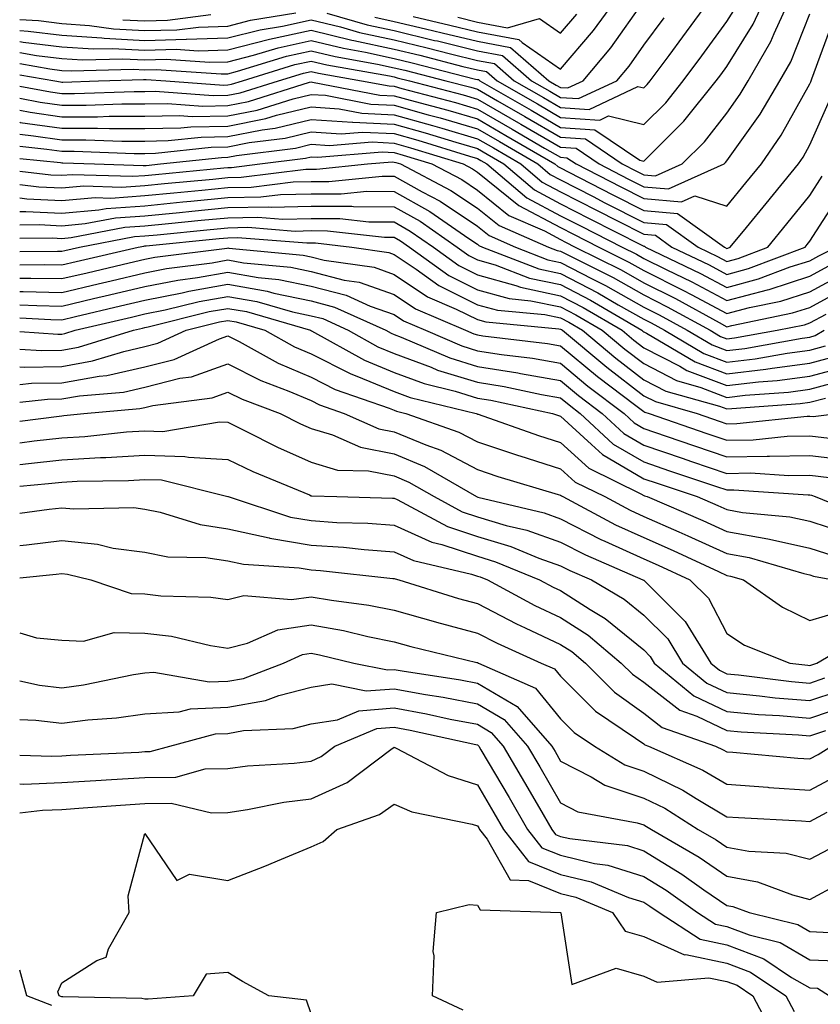
# Model space of a CAD drawing. Units: inches. Extents: x 1018643 to 1021283, y 7229258 to 7231898.
# Drawn here: x 1018643 to 1018739, y 7231141 to 7231259 of the extents above; entities that cross this region are included whole.
import ezdxf

# ---------------------------------------------------------------- set-up
doc = ezdxf.new("R2010")
doc.units = ezdxf.units.IN
doc.header["$MEASUREMENT"] = 0
doc.layers.add('Contour_10187229', color=7, linetype='Continuous', true_color=0xe11790)

msp = doc.modelspace()

# ---------------------------------------------------------------- linework, layer by layer
at = {"layer": 'Contour_10187229'}
for points in [[(1018643, 7231253.98, 3001), (1018646.61, 7231253.36, 3001), (1018648.05, 7231253.17, 3001), (1018649.23, 7231253.1, 3001), (1018656.64, 7231253.33, 3001), (1018658.05, 7231253.25, 3001), (1018659.42, 7231253.29, 3001), (1018667.22, 7231252.75, 3001), (1018668.05, 7231252.77, 3001), (1018669.19, 7231253.06, 3001), (1018675.09, 7231254.88, 3001), (1018678.05, 7231255.53, 3001), (1018680.95, 7231254.82, 3001), (1018686.04, 7231253.93, 3001), (1018688.05, 7231253.49, 3001), (1018689.32, 7231253.19, 3001), (1018694.26, 7231251.92, 3001), (1018697.26, 7231251.13, 3001), (1018698.05, 7231250.89, 3001), (1018700.46, 7231249.51, 3001), (1018703.74, 7231247.61, 3001), (1018708.05, 7231245.12, 3001), (1018711.05, 7231244.92, 3001), (1018715.48, 7231241.92, 3001), (1018717.18, 7231241.05, 3001), (1018718.05, 7231240.6, 3001), (1018719.49, 7231240.48, 3001), (1018722.69, 7231241.92, 3001), (1018725.38, 7231244.59, 3001), (1018728.05, 7231248.02, 3001), (1018729.67, 7231250.3, 3001), (1018730.63, 7231251.92, 3001), (1018733.34, 7231256.63, 3001), (1018733.73, 7231257.6, 3001), (1018735.72, 7231261.92, 3001)], [(1018643, 7231255.31, 3002), (1018645.01, 7231254.96, 3002), (1018648.05, 7231254.58, 3002), (1018650.55, 7231254.42, 3002), (1018655.4, 7231254.57, 3002), (1018658.05, 7231254.43, 3002), (1018660.63, 7231254.5, 3002), (1018665.83, 7231254.14, 3002), (1018668.05, 7231254.21, 3002), (1018671.12, 7231254.99, 3002), (1018674.08, 7231255.89, 3002), (1018678.05, 7231256.77, 3002), (1018681.96, 7231255.83, 3002), (1018684.61, 7231255.36, 3002), (1018688.05, 7231254.61, 3002), (1018690.22, 7231254.09, 3002), (1018697.84, 7231252.13, 3002), (1018698.05, 7231252.08, 3002), (1018698.19, 7231252.06, 3002), (1018698.33, 7231251.92, 3002), (1018704.51, 7231248.38, 3002), (1018708.05, 7231246.31, 3002), (1018712.17, 7231246.04, 3002), (1018717.59, 7231242.38, 3002), (1018718.05, 7231242.27, 3002), (1018722.9, 7231247.07, 3002), (1018726.78, 7231251.92, 3002), (1018727.32, 7231252.65, 3002), (1018728.05, 7231253.65, 3002), (1018731.23, 7231258.74, 3002), (1018732.69, 7231261.92, 3002)], [(1018643, 7231257.96, 3004), (1018644.03, 7231257.9, 3004), (1018648.05, 7231257.4, 3004), (1018652.89, 7231257.08, 3004), (1018653.17, 7231257.04, 3004), (1018658.05, 7231256.77, 3004), (1018663.04, 7231256.91, 3004), (1018663.06, 7231256.91, 3004), (1018668.05, 7231257.08, 3004), (1018671.92, 7231258.05, 3004), (1018674.63, 7231258.5, 3004), (1018678.05, 7231259.25, 3004), (1018681.58, 7231258.39, 3004), (1018683.87, 7231257.74, 3004), (1018688.05, 7231256.83, 3004), (1018692.01, 7231255.88, 3004), (1018694.8, 7231255.17, 3004), (1018698.05, 7231254.37, 3004), (1018700.12, 7231253.99, 3004), (1018702.49, 7231251.92, 3004), (1018706.02, 7231249.89, 3004), (1018708.05, 7231248.72, 3004), (1018711.49, 7231248.48, 3004), (1018717.36, 7231251.23, 3004), (1018718.05, 7231251.05, 3004), (1018718.49, 7231251.48, 3004), (1018718.83, 7231251.92, 3004), (1018721.1, 7231254.97, 3004), (1018722.77, 7231257.2, 3004), (1018726.22, 7231261.92, 3004)], [(1018685.7, 7231259.57, 3006), (1018688.05, 7231259.06, 3006), (1018691.81, 7231258.16, 3006), (1018693.83, 7231257.7, 3006), (1018698.05, 7231256.67, 3006), (1018702.05, 7231255.92, 3006), (1018706.65, 7231251.92, 3006), (1018707.54, 7231251.41, 3006), (1018708.05, 7231251.11, 3006), (1018708.92, 7231251.05, 3006), (1018710.77, 7231251.92, 3006), (1018714.11, 7231255.86, 3006), (1018718.05, 7231261.49, 3006)], [(1018690.34, 7231259.63, 3007), (1018694.75, 7231258.62, 3007), (1018698.05, 7231257.81, 3007), (1018703.02, 7231256.89, 3007), (1018703.45, 7231256.52, 3007), (1018708.05, 7231253.33, 3007), (1018712.02, 7231257.95, 3007), (1018714.9, 7231261.92, 3007)], [(1018643, 7231256.64, 3003), (1018643.4, 7231256.57, 3003), (1018648.05, 7231255.99, 3003), (1018651.87, 7231255.74, 3003), (1018654.16, 7231255.81, 3003), (1018658.05, 7231255.6, 3003), (1018661.83, 7231255.7, 3003), (1018664.45, 7231255.52, 3003), (1018668.05, 7231255.64, 3003), (1018673.04, 7231256.91, 3003), (1018673.06, 7231256.91, 3003), (1018678.05, 7231258.01, 3003), (1018682.95, 7231256.82, 3003), (1018683.19, 7231256.78, 3003), (1018688.05, 7231255.72, 3003), (1018691.12, 7231254.99, 3003), (1018696.32, 7231253.65, 3003), (1018698.05, 7231253.23, 3003), (1018699.15, 7231253.02, 3003), (1018700.41, 7231251.92, 3003), (1018705.27, 7231249.14, 3003), (1018708.05, 7231247.52, 3003), (1018712.77, 7231247.2, 3003), (1018713.82, 7231247.69, 3003), (1018718.05, 7231246.66, 3003), (1018720.7, 7231249.27, 3003), (1018722.81, 7231251.92, 3003), (1018725.04, 7231254.93, 3003), (1018728.05, 7231259.04, 3003), (1018729.16, 7231260.81, 3003)], [(1018643, 7231259.29, 3005), (1018645.28, 7231259.15, 3005), (1018648.05, 7231258.8, 3005), (1018651.39, 7231258.58, 3005), (1018654.28, 7231258.15, 3005), (1018658.05, 7231257.95, 3005), (1018661.92, 7231258.05, 3005), (1018664.51, 7231258.38, 3005), (1018668.05, 7231258.5, 3005), (1018670.77, 7231259.2, 3005), (1018676.22, 7231260.09, 3005)], [(1018643, 7231252.65, 3000), (1018647.22, 7231251.92, 3000), (1018647.91, 7231251.78, 3000), (1018648.05, 7231251.77, 3000), (1018648.2, 7231251.77, 3000), (1018652.49, 7231251.92, 3000), (1018657.88, 7231252.09, 3000), (1018658.05, 7231252.08, 3000), (1018658.22, 7231252.09, 3000), (1018660.57, 7231251.92, 3000), (1018667.54, 7231251.41, 3000), (1018668.05, 7231251.42, 3000), (1018668.47, 7231251.5, 3000), (1018669.8, 7231251.92, 3000), (1018676.11, 7231253.86, 3000), (1018678.05, 7231254.29, 3000), (1018679.95, 7231253.82, 3000), (1018687.46, 7231252.51, 3000), (1018688.05, 7231252.38, 3000), (1018688.42, 7231252.29, 3000), (1018689.88, 7231251.92, 3000), (1018696.34, 7231250.21, 3000), (1018698.05, 7231249.7, 3000), (1018702.99, 7231246.86, 3000), (1018703.27, 7231246.7, 3000), (1018708.05, 7231243.92, 3000), (1018709.92, 7231243.8, 3000), (1018712.7, 7231241.92, 3000), (1018716.23, 7231240.1, 3000), (1018718.05, 7231239.18, 3000), (1018721.05, 7231238.92, 3000), (1018727.73, 7231241.92, 3000), (1018727.89, 7231242.08, 3000), (1018728.05, 7231242.29, 3000), (1018732.06, 7231247.91, 3000), (1018734.44, 7231251.92, 3000), (1018735.76, 7231254.21, 3000), (1018738.05, 7231259.98, 3000)], [(1018655.39, 7231259.26, 3006), (1018658.05, 7231259.12, 3006), (1018660.77, 7231259.2, 3006), (1018666, 7231259.87, 3006)], [(1018679.93, 7231260.04, 3005), (1018684.79, 7231258.66, 3005), (1018688.05, 7231257.95, 3005), (1018692.91, 7231256.78, 3005), (1018693.27, 7231256.7, 3005), (1018698.05, 7231255.52, 3005), (1018701.09, 7231254.96, 3005), (1018704.57, 7231251.92, 3005), (1018706.78, 7231250.65, 3005), (1018708.05, 7231249.92, 3005), (1018710.2, 7231249.77, 3005), (1018714.81, 7231251.92, 3005), (1018716.3, 7231253.67, 3005), (1018718.05, 7231256.18, 3005), (1018720.5, 7231259.47, 3005)], [(1018695.68, 7231259.55, 3008), (1018698.05, 7231258.96, 3008), (1018701.68, 7231258.29, 3008), (1018705.52, 7231259.39, 3008), (1018708.05, 7231257.63, 3008), (1018710.03, 7231259.94, 3008)], [(1018643, 7231251.27, 2999), (1018646.7, 7231250.57, 2999), (1018648.05, 7231250.38, 2999), (1018649.59, 7231250.38, 2999), (1018656.76, 7231250.63, 2999), (1018658.05, 7231250.63, 2999), (1018659.31, 7231250.66, 2999), (1018666.27, 7231250.14, 2999), (1018668.05, 7231250.17, 2999), (1018669.51, 7231250.46, 2999), (1018674.12, 7231251.92, 2999), (1018677.12, 7231252.85, 2999), (1018678.05, 7231253.05, 2999), (1018678.96, 7231252.83, 2999), (1018684.13, 7231251.92, 2999), (1018687.42, 7231251.29, 2999), (1018688.05, 7231251.26, 2999), (1018688.98, 7231250.99, 2999), (1018695.42, 7231249.29, 2999), (1018698.05, 7231248.52, 2999), (1018702.24, 7231246.11, 2999), (1018706.14, 7231243.83, 2999), (1018708.05, 7231242.72, 2999), (1018708.8, 7231242.67, 2999), (1018709.92, 7231241.92, 2999), (1018715.29, 7231239.16, 2999), (1018718.05, 7231237.75, 2999), (1018722.61, 7231237.36, 2999), (1018724.2, 7231238.07, 2999), (1018728.05, 7231236.84, 2999), (1018730.34, 7231239.63, 2999), (1018732.21, 7231241.92, 2999), (1018734.59, 7231245.38, 2999), (1018738.05, 7231251.57, 2999), (1018738.16, 7231251.81, 2999), (1018738.2, 7231251.92, 2999), (1018738.28, 7231252.15, 2999), (1018740.83, 7231259.14, 2999)], [(1018643, 7231249.82, 2998), (1018645.48, 7231249.35, 2998), (1018648.05, 7231248.99, 2998), (1018650.98, 7231248.99, 2998), (1018655.28, 7231249.15, 2998), (1018658.05, 7231249.15, 2998), (1018660.77, 7231249.2, 2998), (1018665.01, 7231248.88, 2998), (1018668.05, 7231248.93, 2998), (1018670.54, 7231249.43, 2998), (1018677.87, 7231251.74, 2998), (1018678.05, 7231251.78, 2998), (1018678.2, 7231251.77, 2998), (1018686.33, 7231250.2, 2998), (1018688.05, 7231250.11, 2998), (1018690.56, 7231249.41, 2998), (1018694.5, 7231248.37, 2998), (1018698.05, 7231247.33, 2998), (1018701.48, 7231245.35, 2998), (1018707.38, 7231241.92, 2998), (1018707.74, 7231241.61, 2998), (1018708.05, 7231241.44, 2998), (1018709.03, 7231240.94, 2998), (1018714.34, 7231238.21, 2998), (1018718.05, 7231236.31, 2998), (1018722.1, 7231235.97, 2998), (1018727.76, 7231231.92, 2998), (1018728.05, 7231231.77, 2998), (1018728.17, 7231231.8, 2998), (1018728.47, 7231231.92, 2998), (1018730.42, 7231234.29, 2998), (1018732.8, 7231237.17, 2998), (1018736.66, 7231241.92, 2998), (1018737.23, 7231242.74, 2998), (1018738.05, 7231244.21, 2998), (1018740.42, 7231249.55, 2998)], [(1018643, 7231248.38, 2997), (1018644.27, 7231248.14, 2997), (1018648.05, 7231247.6, 2997), (1018652.37, 7231247.6, 2997), (1018653.78, 7231247.65, 2997), (1018658.05, 7231247.65, 2997), (1018662.24, 7231247.73, 2997), (1018663.75, 7231247.62, 2997), (1018668.05, 7231247.69, 2997), (1018671.58, 7231248.39, 2997), (1018675.88, 7231249.75, 2997), (1018678.05, 7231250.28, 2997), (1018679.8, 7231250.17, 2997), (1018685.25, 7231249.12, 2997), (1018688.05, 7231248.98, 2997), (1018692.14, 7231247.83, 2997), (1018693.58, 7231247.45, 2997), (1018698.05, 7231246.14, 2997), (1018700.73, 7231244.6, 2997), (1018705.33, 7231241.92, 2997), (1018706.8, 7231240.67, 2997), (1018708.05, 7231240.01, 2997), (1018711.98, 7231237.99, 2997), (1018713.39, 7231237.26, 2997), (1018718.05, 7231234.89, 2997), (1018720.78, 7231234.65, 2997), (1018724.6, 7231231.92, 2997), (1018726.93, 7231230.8, 2997), (1018728.05, 7231230.2, 2997), (1018729.41, 7231230.56, 2997), (1018732.97, 7231231.92, 2997), (1018735.26, 7231234.71, 2997), (1018738.05, 7231238.14, 2997), (1018739.53, 7231240.44, 2997)], [(1018643, 7231246.93, 2996), (1018643.05, 7231246.92, 2996), (1018648.05, 7231246.22, 2996), (1018652.35, 7231246.22, 2996), (1018653.8, 7231246.17, 2996), (1018658.05, 7231246.17, 2996), (1018662.38, 7231246.25, 2996), (1018663.6, 7231246.37, 2996), (1018668.05, 7231246.45, 2996), (1018672.6, 7231247.37, 2996), (1018673.9, 7231247.77, 2996), (1018678.05, 7231248.79, 2996), (1018681.41, 7231248.56, 2996), (1018684.16, 7231248.03, 2996), (1018688.05, 7231247.84, 2996), (1018692.67, 7231246.54, 2996), (1018693.76, 7231246.21, 2996), (1018698.05, 7231244.95, 2996), (1018699.97, 7231243.84, 2996), (1018703.27, 7231241.92, 2996), (1018705.86, 7231239.73, 2996), (1018708.05, 7231238.57, 2996), (1018712.44, 7231236.31, 2996), (1018714.91, 7231235.06, 2996), (1018718.05, 7231233.46, 2996), (1018719.47, 7231233.34, 2996), (1018721.45, 7231231.92, 2996), (1018725.91, 7231229.78, 2996), (1018728.05, 7231228.63, 2996), (1018730.64, 7231229.33, 2996), (1018737.46, 7231231.92, 2996), (1018737.73, 7231232.24, 2996), (1018738.05, 7231232.64, 2996), (1018741.68, 7231238.29, 2996)], [(1018643, 7231245.48, 2995), (1018644.66, 7231245.31, 2995), (1018648.05, 7231244.83, 2995), (1018650.96, 7231244.83, 2995), (1018655.3, 7231244.67, 2995), (1018658.05, 7231244.67, 2995), (1018660.86, 7231244.73, 2995), (1018664.82, 7231245.15, 2995), (1018668.05, 7231245.2, 2995), (1018672.16, 7231246.03, 2995), (1018673.73, 7231246.24, 2995), (1018678.05, 7231247.28, 2995), (1018683.01, 7231246.96, 2995), (1018683.08, 7231246.95, 2995), (1018688.05, 7231246.71, 2995), (1018691.78, 7231245.65, 2995), (1018695.44, 7231244.53, 2995), (1018698.05, 7231243.77, 2995), (1018699.22, 7231243.09, 2995), (1018701.22, 7231241.92, 2995), (1018704.92, 7231238.8, 2995), (1018708.05, 7231237.13, 2995), (1018711.5, 7231235.37, 2995), (1018717.83, 7231232.14, 2995), (1018718.05, 7231232.03, 2995), (1018718.15, 7231232.02, 2995), (1018718.29, 7231231.92, 2995), (1018724.89, 7231228.76, 2995), (1018728.05, 7231227.07, 2995), (1018731.88, 7231228.09, 2995), (1018735.66, 7231229.53, 2995), (1018738.05, 7231230.29, 2995), (1018739.1, 7231230.87, 2995), (1018741.21, 7231231.92, 2995)], [(1018643, 7231244.04, 2994), (1018646.28, 7231243.69, 2994), (1018648.05, 7231243.44, 2994), (1018649.57, 7231243.44, 2994), (1018656.78, 7231243.19, 2994), (1018658.05, 7231243.19, 2994), (1018659.34, 7231243.21, 2994), (1018666.04, 7231243.93, 2994), (1018668.05, 7231243.96, 2994), (1018670.61, 7231244.48, 2994), (1018674.94, 7231245.03, 2994), (1018678.05, 7231245.78, 2994), (1018681.67, 7231245.54, 2994), (1018684.22, 7231245.75, 2994), (1018688.05, 7231245.56, 2994), (1018690.89, 7231244.76, 2994), (1018697.12, 7231242.85, 2994), (1018698.05, 7231242.57, 2994), (1018698.46, 7231242.33, 2994), (1018699.17, 7231241.92, 2994), (1018703.99, 7231237.86, 2994), (1018708.05, 7231235.7, 2994), (1018710.55, 7231234.42, 2994), (1018715.45, 7231231.92, 2994), (1018717.19, 7231231.06, 2994), (1018718.05, 7231230.57, 2994), (1018720.75, 7231229.22, 2994), (1018723.86, 7231227.73, 2994), (1018728.05, 7231225.49, 2994), (1018732.93, 7231226.8, 2994), (1018733.13, 7231226.84, 2994), (1018738.05, 7231228.42, 2994), (1018740.32, 7231229.65, 2994)], [(1018643, 7231242.59, 2993), (1018647.89, 7231242.08, 2993), (1018648.05, 7231242.06, 2993), (1018648.19, 7231242.06, 2993), (1018651.98, 7231241.92, 2993), (1018657.85, 7231241.72, 2993), (1018658.05, 7231241.73, 2993), (1018658.22, 7231241.75, 2993), (1018659.93, 7231241.92, 2993), (1018667.26, 7231242.71, 2993), (1018668.05, 7231242.72, 2993), (1018669.06, 7231242.93, 2993), (1018676.16, 7231243.81, 2993), (1018678.05, 7231244.28, 2993), (1018680.27, 7231244.14, 2993), (1018685.41, 7231244.56, 2993), (1018688.05, 7231244.43, 2993), (1018690, 7231243.87, 2993), (1018696.35, 7231241.92, 2993), (1018697.46, 7231241.33, 2993), (1018698.05, 7231240.94, 2993), (1018703.03, 7231236.94, 2993), (1018703.05, 7231236.92, 2993), (1018708.05, 7231234.26, 2993), (1018709.6, 7231233.47, 2993), (1018712.64, 7231231.92, 2993), (1018716.25, 7231230.12, 2993), (1018718.05, 7231229.11, 2993), (1018722.84, 7231226.71, 2993), (1018723.75, 7231226.22, 2993), (1018728.05, 7231223.92, 2993), (1018730.78, 7231224.65, 2993), (1018734.54, 7231225.43, 2993), (1018738.05, 7231226.55, 2993), (1018741.53, 7231228.44, 2993)], [(1018643, 7231241.06, 2992), (1018646.74, 7231240.61, 2992), (1018648.05, 7231240.55, 2992), (1018649.31, 7231240.66, 2992), (1018656.56, 7231240.43, 2992), (1018658.05, 7231240.53, 2992), (1018659.32, 7231240.65, 2992), (1018667.57, 7231241.44, 2992), (1018668.05, 7231241.49, 2992), (1018668.47, 7231241.5, 2992), (1018671.89, 7231241.92, 2992), (1018677.36, 7231242.61, 2992), (1018678.05, 7231242.78, 2992), (1018678.85, 7231242.72, 2992), (1018686.61, 7231243.36, 2992), (1018688.05, 7231243.29, 2992), (1018689.11, 7231242.98, 2992), (1018692.58, 7231241.92, 2992), (1018696.16, 7231240.03, 2992), (1018698.05, 7231238.77, 2992), (1018701.85, 7231235.72, 2992), (1018706.11, 7231233.86, 2992), (1018708.05, 7231232.83, 2992), (1018708.66, 7231232.53, 2992), (1018709.83, 7231231.92, 2992), (1018715.33, 7231229.2, 2992), (1018718.05, 7231227.64, 2992), (1018721.87, 7231225.74, 2992), (1018727.12, 7231222.85, 2992), (1018728.05, 7231222.35, 2992), (1018728.64, 7231222.51, 2992), (1018735.96, 7231224.01, 2992), (1018738.05, 7231224.68, 2992), (1018742.74, 7231227.23, 2992)], [(1018643, 7231239.44, 2991), (1018645.31, 7231239.18, 2991), (1018648.05, 7231239.04, 2991), (1018650.7, 7231239.27, 2991), (1018655.25, 7231239.12, 2991), (1018658.05, 7231239.32, 2991), (1018660.42, 7231239.55, 2991), (1018666.23, 7231240.1, 2991), (1018668.05, 7231240.29, 2991), (1018669.65, 7231240.32, 2991), (1018677.41, 7231241.28, 2991), (1018678.05, 7231241.29, 2991), (1018678.68, 7231241.29, 2991), (1018684.84, 7231241.92, 2991), (1018687.81, 7231242.16, 2991), (1018688.05, 7231242.15, 2991), (1018688.23, 7231242.1, 2991), (1018688.81, 7231241.92, 2991), (1018694.86, 7231238.73, 2991), (1018698.05, 7231236.6, 2991), (1018700.65, 7231234.52, 2991), (1018706.59, 7231231.92, 2991), (1018707.64, 7231231.51, 2991), (1018708.05, 7231231.43, 2991), (1018709.07, 7231230.9, 2991), (1018714.39, 7231228.26, 2991), (1018718.05, 7231226.18, 2991), (1018720.89, 7231224.76, 2991), (1018726.06, 7231221.92, 2991), (1018727.31, 7231221.18, 2991), (1018728.05, 7231220.89, 2991), (1018728.96, 7231221.01, 2991), (1018734.09, 7231221.92, 2991), (1018737.38, 7231222.59, 2991), (1018738.05, 7231222.81, 2991), (1018740, 7231223.87, 2991)], [(1018643, 7231237.83, 2990), (1018643.86, 7231237.73, 2990), (1018648.05, 7231237.53, 2990), (1018652.09, 7231237.88, 2990), (1018653.95, 7231237.82, 2990), (1018658.05, 7231238.11, 2990), (1018661.53, 7231238.44, 2990), (1018664.91, 7231238.78, 2990), (1018668.05, 7231239.08, 2990), (1018670.83, 7231239.14, 2990), (1018675.89, 7231239.76, 2990), (1018678.05, 7231239.81, 2990), (1018680.17, 7231239.8, 2990), (1018686.59, 7231240.46, 2990), (1018688.05, 7231240.46, 2990), (1018691.42, 7231238.55, 2990), (1018693.56, 7231237.43, 2990), (1018698.05, 7231234.43, 2990), (1018699.45, 7231233.32, 2990), (1018702.63, 7231231.92, 2990), (1018706.54, 7231230.41, 2990), (1018708.05, 7231230.09, 2990), (1018711.85, 7231228.12, 2990), (1018713.45, 7231227.32, 2990), (1018718.05, 7231224.71, 2990), (1018719.92, 7231223.79, 2990), (1018723.3, 7231221.92, 2990), (1018726.29, 7231220.16, 2990), (1018728.05, 7231219.49, 2990), (1018730.22, 7231219.75, 2990), (1018737.1, 7231220.97, 2990), (1018738.05, 7231221.1, 2990), (1018738.69, 7231221.28, 2990), (1018739.76, 7231221.92, 2990)], [(1018643, 7231236.21, 2989), (1018643.75, 7231236.22, 2989), (1018648.05, 7231236, 2989), (1018652.53, 7231236.4, 2989), (1018653.4, 7231236.57, 2989), (1018658.05, 7231236.9, 2989), (1018662.62, 7231237.35, 2989), (1018663.57, 7231237.44, 2989), (1018668.05, 7231237.88, 2989), (1018672.01, 7231237.96, 2989), (1018674.37, 7231238.24, 2989), (1018678.05, 7231238.34, 2989), (1018681.65, 7231238.32, 2989), (1018684.77, 7231238.64, 2989), (1018688.05, 7231238.62, 2989), (1018692.33, 7231236.2, 2989), (1018697.03, 7231232.94, 2989), (1018698.05, 7231232.26, 2989), (1018698.24, 7231232.11, 2989), (1018698.67, 7231231.92, 2989), (1018705.43, 7231229.3, 2989), (1018708.05, 7231228.76, 2989), (1018712.55, 7231226.42, 2989), (1018714.97, 7231225, 2989), (1018718.05, 7231223.25, 2989), (1018718.94, 7231222.81, 2989), (1018720.55, 7231221.92, 2989), (1018725.27, 7231219.14, 2989), (1018728.05, 7231218.08, 2989), (1018731.48, 7231218.49, 2989), (1018735.3, 7231219.17, 2989), (1018738.05, 7231219.54, 2989), (1018739.92, 7231220.05, 2989)], [(1018643, 7231234.6, 2988), (1018645.34, 7231234.63, 2988), (1018648.05, 7231234.49, 2988), (1018650.87, 7231234.74, 2988), (1018654.53, 7231235.44, 2988), (1018658.05, 7231235.69, 2988), (1018662.23, 7231236.1, 2988), (1018663.72, 7231236.25, 2988), (1018668.05, 7231236.67, 2988), (1018672.89, 7231236.76, 2988), (1018673.24, 7231236.73, 2988), (1018678.05, 7231236.86, 2988), (1018682.96, 7231236.83, 2988), (1018683.16, 7231236.81, 2988), (1018688.05, 7231236.77, 2988), (1018691.16, 7231235.03, 2988), (1018695.63, 7231231.92, 2988), (1018697.03, 7231230.9, 2988), (1018698.05, 7231230.4, 2988), (1018700.17, 7231229.8, 2988), (1018704.33, 7231228.2, 2988), (1018708.05, 7231227.42, 2988), (1018711.67, 7231225.54, 2988), (1018717.84, 7231221.92, 2988), (1018717.95, 7231221.82, 2988), (1018718.05, 7231221.74, 2988), (1018718.41, 7231221.56, 2988), (1018724.24, 7231218.11, 2988), (1018728.05, 7231216.68, 2988), (1018732.74, 7231217.23, 2988), (1018733.5, 7231217.37, 2988), (1018738.05, 7231217.96, 2988), (1018741.16, 7231218.81, 2988)], [(1018643, 7231232.98, 2987), (1018646.94, 7231233.03, 2987), (1018648.05, 7231232.97, 2987), (1018649.21, 7231233.08, 2987), (1018655.66, 7231234.31, 2987), (1018658.05, 7231234.48, 2987), (1018660.88, 7231234.75, 2987), (1018664.83, 7231235.14, 2987), (1018668.05, 7231235.46, 2987), (1018671.66, 7231235.53, 2987), (1018674.67, 7231235.3, 2987), (1018678.05, 7231235.38, 2987), (1018681.49, 7231235.36, 2987), (1018685.01, 7231234.96, 2987), (1018688.05, 7231234.94, 2987), (1018689.98, 7231233.85, 2987), (1018692.76, 7231231.92, 2987), (1018695.83, 7231229.7, 2987), (1018698.05, 7231228.6, 2987), (1018702.67, 7231227.3, 2987), (1018703.22, 7231227.09, 2987), (1018708.05, 7231226.08, 2987), (1018710.78, 7231224.65, 2987), (1018715.45, 7231221.92, 2987), (1018716.87, 7231220.74, 2987), (1018718.05, 7231219.82, 2987), (1018722.38, 7231217.59, 2987), (1018723.23, 7231217.1, 2987), (1018728.05, 7231215.27, 2987), (1018731.85, 7231215.72, 2987), (1018734.09, 7231215.88, 2987), (1018738.05, 7231216.4, 2987), (1018742.39, 7231217.58, 2987)], [(1018643, 7231231.38, 2986), (1018647.56, 7231231.43, 2986), (1018648.05, 7231231.42, 2986), (1018648.45, 7231231.52, 2986), (1018650.19, 7231231.92, 2986), (1018656.79, 7231233.18, 2986), (1018658.05, 7231233.27, 2986), (1018659.54, 7231233.41, 2986), (1018665.92, 7231234.05, 2986), (1018668.05, 7231234.25, 2986), (1018670.43, 7231234.3, 2986), (1018676.12, 7231233.85, 2986), (1018678.05, 7231233.9, 2986), (1018680.02, 7231233.89, 2986), (1018686.86, 7231233.11, 2986), (1018688.05, 7231233.1, 2986), (1018688.8, 7231232.67, 2986), (1018689.89, 7231231.92, 2986), (1018694.63, 7231228.5, 2986), (1018698.05, 7231226.79, 2986), (1018701.86, 7231225.73, 2986), (1018704.49, 7231225.48, 2986), (1018708.05, 7231224.74, 2986), (1018709.91, 7231223.78, 2986), (1018713.07, 7231221.92, 2986), (1018715.77, 7231219.64, 2986), (1018718.05, 7231217.91, 2986), (1018722, 7231215.87, 2986), (1018724.92, 7231215.05, 2986), (1018728.05, 7231213.86, 2986), (1018730.26, 7231214.13, 2986), (1018735.47, 7231214.5, 2986), (1018738.05, 7231214.84, 2986), (1018742.06, 7231215.93, 2986)], [(1018643, 7231229.78, 2985), (1018645.94, 7231229.81, 2985), (1018648.05, 7231229.77, 2985), (1018649.79, 7231230.18, 2985), (1018657.25, 7231231.92, 2985), (1018657.92, 7231232.05, 2985), (1018658.05, 7231232.06, 2985), (1018658.21, 7231232.08, 2985), (1018667.01, 7231232.96, 2985), (1018668.05, 7231233.05, 2985), (1018669.2, 7231233.07, 2985), (1018677.55, 7231232.42, 2985), (1018678.05, 7231232.43, 2985), (1018678.56, 7231232.43, 2985), (1018682.93, 7231231.92, 2985), (1018687.41, 7231231.28, 2985), (1018688.05, 7231231.05, 2985), (1018690.7, 7231229.27, 2985), (1018693.43, 7231227.3, 2985), (1018698.05, 7231225, 2985), (1018700.45, 7231224.32, 2985), (1018706.17, 7231223.8, 2985), (1018708.05, 7231223.4, 2985), (1018709.03, 7231222.9, 2985), (1018710.69, 7231221.92, 2985), (1018714.69, 7231218.56, 2985), (1018718.05, 7231215.98, 2985), (1018720.73, 7231214.6, 2985), (1018727.19, 7231212.78, 2985), (1018728.05, 7231212.46, 2985), (1018728.66, 7231212.53, 2985), (1018736.86, 7231213.11, 2985), (1018738.05, 7231213.27, 2985), (1018739.91, 7231213.78, 2985)], [(1018643, 7231228.18, 2984), (1018644.33, 7231228.2, 2984), (1018648.05, 7231228.13, 2984), (1018651.13, 7231228.84, 2984), (1018656.15, 7231230.02, 2984), (1018658.05, 7231230.46, 2984), (1018659.26, 7231230.71, 2984), (1018667.94, 7231231.81, 2984), (1018668.05, 7231231.83, 2984), (1018668.16, 7231231.81, 2984), (1018677.09, 7231230.96, 2984), (1018678.05, 7231230.76, 2984), (1018679.62, 7231230.35, 2984), (1018685.62, 7231229.49, 2984), (1018688.05, 7231228.63, 2984), (1018692.06, 7231225.93, 2984), (1018695.5, 7231224.47, 2984), (1018698.05, 7231223.2, 2984), (1018699.05, 7231222.92, 2984), (1018707.86, 7231222.11, 2984), (1018708.05, 7231222.07, 2984), (1018708.15, 7231222.02, 2984), (1018708.3, 7231221.92, 2984), (1018713.6, 7231217.47, 2984), (1018718.05, 7231214.06, 2984), (1018719.47, 7231213.34, 2984), (1018724.49, 7231211.92, 2984), (1018727.13, 7231211, 2984), (1018728.05, 7231210.69, 2984), (1018729.26, 7231210.71, 2984), (1018737.72, 7231211.59, 2984), (1018738.05, 7231211.6, 2984), (1018738.42, 7231211.55, 2984), (1018741.34, 7231211.92, 2984)], [(1018643, 7231226.59, 2983), (1018643.4, 7231226.57, 2983), (1018648.05, 7231226.48, 2983), (1018652.45, 7231227.52, 2983), (1018654.01, 7231227.88, 2983), (1018658.05, 7231228.81, 2983), (1018660.64, 7231229.33, 2983), (1018666.17, 7231230.05, 2983), (1018668.05, 7231230.38, 2983), (1018669.92, 7231230.05, 2983), (1018675.63, 7231229.5, 2983), (1018678.05, 7231228.98, 2983), (1018682.01, 7231227.96, 2983), (1018683.83, 7231227.7, 2983), (1018688.05, 7231226.22, 2983), (1018690.62, 7231224.49, 2983), (1018696.63, 7231221.92, 2983), (1018697.63, 7231221.5, 2983), (1018698.05, 7231221.36, 2983), (1018698.71, 7231221.26, 2983), (1018706.47, 7231220.34, 2983), (1018708.05, 7231220.05, 2983), (1018712.49, 7231216.36, 2983), (1018717.1, 7231212.87, 2983), (1018718.05, 7231212.14, 2983), (1018718.2, 7231212.07, 2983), (1018718.71, 7231211.92, 2983), (1018725.65, 7231209.52, 2983), (1018728.05, 7231208.7, 2983), (1018731.21, 7231208.76, 2983), (1018735.31, 7231209.18, 2983), (1018738.05, 7231209.22, 2983), (1018741.1, 7231208.87, 2983)], [(1018643, 7231224.99, 2982), (1018645.08, 7231224.89, 2982), (1018648.05, 7231224.83, 2982), (1018651.86, 7231225.73, 2982), (1018653.79, 7231226.18, 2982), (1018658.05, 7231227.17, 2982), (1018662.01, 7231227.96, 2982), (1018664.4, 7231228.27, 2982), (1018668.05, 7231228.92, 2982), (1018671.69, 7231228.28, 2982), (1018674.17, 7231228.04, 2982), (1018678.05, 7231227.21, 2982), (1018682.26, 7231226.13, 2982), (1018685.16, 7231224.81, 2982), (1018688.05, 7231223.8, 2982), (1018689.17, 7231223.04, 2982), (1018691.8, 7231221.92, 2982), (1018696.17, 7231220.05, 2982), (1018698.05, 7231219.47, 2982), (1018700.97, 7231219, 2982), (1018704.69, 7231218.56, 2982), (1018708.05, 7231217.96, 2982), (1018711.35, 7231215.22, 2982), (1018715.71, 7231211.92, 2982), (1018716.92, 7231210.79, 2982), (1018718.05, 7231210.13, 2982), (1018720.76, 7231209.21, 2982), (1018724.15, 7231208.02, 2982), (1018728.05, 7231206.71, 2982), (1018732.92, 7231206.79, 2982), (1018733.2, 7231206.77, 2982), (1018738.05, 7231206.86, 2982), (1018742.47, 7231206.34, 2982)], [(1018643, 7231223.4, 2981), (1018646.76, 7231223.21, 2981), (1018648.05, 7231223.19, 2981), (1018649.7, 7231223.57, 2981), (1018655.12, 7231224.85, 2981), (1018658.05, 7231225.53, 2981), (1018662.56, 7231226.43, 2981), (1018663.34, 7231226.63, 2981), (1018668.05, 7231227.46, 2981), (1018672.77, 7231226.64, 2981), (1018673.57, 7231226.4, 2981), (1018678.05, 7231225.45, 2981), (1018680.85, 7231224.72, 2981), (1018687.03, 7231221.92, 2981), (1018687.69, 7231221.56, 2981), (1018688.05, 7231221.4, 2981), (1018688.87, 7231221.1, 2981), (1018694.73, 7231218.6, 2981), (1018698.05, 7231217.57, 2981), (1018702.92, 7231216.79, 2981), (1018703.25, 7231216.72, 2981), (1018708.05, 7231215.88, 2981), (1018710.21, 7231214.08, 2981), (1018713.07, 7231211.92, 2981), (1018715.65, 7231209.52, 2981), (1018718.05, 7231208.11, 2981), (1018722.67, 7231206.54, 2981), (1018723.82, 7231206.15, 2981), (1018728.05, 7231204.72, 2981), (1018730.9, 7231204.77, 2981), (1018735.52, 7231204.45, 2981), (1018738.05, 7231204.5, 2981), (1018740.35, 7231204.22, 2981)], [(1018643, 7231221.77, 2980), (1018647.59, 7231221.46, 2980), (1018648.05, 7231221.47, 2980), (1018648.43, 7231221.54, 2980), (1018649.67, 7231221.92, 2980), (1018656.46, 7231223.51, 2980), (1018658.05, 7231223.88, 2980), (1018660.51, 7231224.38, 2980), (1018664.58, 7231225.39, 2980), (1018668.05, 7231226, 2980), (1018671.53, 7231225.4, 2980), (1018675.82, 7231224.15, 2980), (1018678.05, 7231223.67, 2980), (1018679.45, 7231223.32, 2980), (1018682.51, 7231221.92, 2980), (1018686.07, 7231219.94, 2980), (1018688.05, 7231219.13, 2980), (1018692.48, 7231217.49, 2980), (1018693.27, 7231217.14, 2980), (1018698.05, 7231215.68, 2980), (1018701.29, 7231215.16, 2980), (1018705.77, 7231214.2, 2980), (1018708.05, 7231213.8, 2980), (1018709.08, 7231212.95, 2980), (1018710.42, 7231211.92, 2980), (1018714.37, 7231208.24, 2980), (1018718.05, 7231206.1, 2980), (1018721.17, 7231205.04, 2980), (1018726.82, 7231203.15, 2980), (1018728.05, 7231202.73, 2980), (1018728.88, 7231202.75, 2980), (1018737.84, 7231202.13, 2980), (1018738.05, 7231202.13, 2980), (1018738.24, 7231202.11, 2980), (1018738.67, 7231201.92, 2980), (1018745.34, 7231199.21, 2980)], [(1018643, 7231219.65, 2979), (1018645.61, 7231219.48, 2979), (1018648.05, 7231219.52, 2979), (1018650.09, 7231219.88, 2979), (1018656.67, 7231221.92, 2979), (1018657.79, 7231222.18, 2979), (1018658.05, 7231222.24, 2979), (1018658.45, 7231222.32, 2979), (1018665.81, 7231224.16, 2979), (1018668.05, 7231224.55, 2979), (1018670.29, 7231224.16, 2979), (1018677.99, 7231221.92, 2979), (1018678.11, 7231221.86, 2979), (1018684.46, 7231218.33, 2979), (1018688.05, 7231216.85, 2979), (1018691.64, 7231215.51, 2979), (1018695.36, 7231214.61, 2979), (1018698.05, 7231213.78, 2979), (1018699.65, 7231213.52, 2979), (1018707.09, 7231211.92, 2979), (1018707.8, 7231211.67, 2979), (1018708.05, 7231211.59, 2979), (1018711.79, 7231208.18, 2979), (1018713.1, 7231206.97, 2979), (1018718.05, 7231204.08, 2979), (1018719.66, 7231203.53, 2979), (1018724.5, 7231201.92, 2979), (1018726.98, 7231200.85, 2979), (1018728.05, 7231200.37, 2979), (1018729.94, 7231200.03, 2979), (1018735.63, 7231199.5, 2979), (1018738.05, 7231198.97, 2979), (1018742.45, 7231197.52, 2979)], [(1018643, 7231217.53, 2978), (1018643.62, 7231217.49, 2978), (1018648.05, 7231217.56, 2978), (1018651.74, 7231218.23, 2978), (1018655.52, 7231219.39, 2978), (1018658.05, 7231219.96, 2978), (1018659.61, 7231220.36, 2978), (1018663.04, 7231221.92, 2978), (1018667.05, 7231222.92, 2978), (1018668.05, 7231223.09, 2978), (1018669.05, 7231222.92, 2978), (1018672.48, 7231221.92, 2978), (1018676.06, 7231219.93, 2978), (1018678.05, 7231219.08, 2978), (1018682.81, 7231216.68, 2978), (1018683.55, 7231216.42, 2978), (1018688.05, 7231214.58, 2978), (1018689.98, 7231213.85, 2978), (1018697.89, 7231211.92, 2978), (1018698.01, 7231211.88, 2978), (1018698.05, 7231211.85, 2978), (1018698.15, 7231211.82, 2978), (1018705.4, 7231209.27, 2978), (1018708.05, 7231208.43, 2978), (1018711.46, 7231205.33, 2978), (1018717.71, 7231202.26, 2978), (1018718.05, 7231202.06, 2978), (1018718.16, 7231202.03, 2978), (1018718.47, 7231201.92, 2978), (1018725.17, 7231199.04, 2978), (1018728.05, 7231197.73, 2978), (1018732.98, 7231196.85, 2978), (1018733.17, 7231196.8, 2978), (1018738.05, 7231195.74, 2978), (1018740.92, 7231194.79, 2978)], [(1018643, 7231215.4, 2977), (1018644.42, 7231215.55, 2977), (1018648.05, 7231215.62, 2977), (1018652.54, 7231216.41, 2977), (1018653.47, 7231216.5, 2977), (1018658.05, 7231217.52, 2977), (1018661.57, 7231218.4, 2977), (1018667.03, 7231220.9, 2977), (1018668.05, 7231221.27, 2977), (1018669.4, 7231220.57, 2977), (1018674.09, 7231217.96, 2977), (1018678.05, 7231216.28, 2977), (1018680.94, 7231214.81, 2977), (1018687.42, 7231212.55, 2977), (1018688.05, 7231212.3, 2977), (1018688.32, 7231212.19, 2977), (1018689.45, 7231211.92, 2977), (1018695.82, 7231209.69, 2977), (1018698.05, 7231208.52, 2977), (1018702.99, 7231206.86, 2977), (1018703.15, 7231206.82, 2977), (1018708.05, 7231205.27, 2977), (1018709.8, 7231203.67, 2977), (1018713.37, 7231201.92, 2977), (1018716.42, 7231200.29, 2977), (1018718.05, 7231199.55, 2977), (1018722.29, 7231197.68, 2977), (1018723.35, 7231197.22, 2977), (1018728.05, 7231195.09, 2977), (1018730.75, 7231194.62, 2977), (1018737.3, 7231192.67, 2977), (1018738.05, 7231192.51, 2977), (1018738.49, 7231192.36, 2977), (1018740.88, 7231191.92, 2977)], [(1018643, 7231213.28, 2976), (1018646.33, 7231213.64, 2976), (1018648.05, 7231213.67, 2976), (1018650.18, 7231214.05, 2976), (1018655.47, 7231214.5, 2976), (1018658.05, 7231215.07, 2976), (1018662.28, 7231216.15, 2976), (1018663.65, 7231216.32, 2976), (1018668.05, 7231217.88, 2976), (1018672, 7231215.87, 2976), (1018675.36, 7231214.61, 2976), (1018678.05, 7231213.46, 2976), (1018679.08, 7231212.95, 2976), (1018682.02, 7231211.92, 2976), (1018686.2, 7231210.07, 2976), (1018688.05, 7231209.71, 2976), (1018691.84, 7231208.13, 2976), (1018693.64, 7231207.51, 2976), (1018698.05, 7231205.18, 2976), (1018700.49, 7231204.36, 2976), (1018707.78, 7231202.19, 2976), (1018708.05, 7231202.11, 2976), (1018708.15, 7231202.02, 2976), (1018708.34, 7231201.92, 2976), (1018714.67, 7231198.54, 2976), (1018718.05, 7231196.99, 2976), (1018721.58, 7231195.45, 2976), (1018727.06, 7231192.91, 2976), (1018728.05, 7231192.46, 2976), (1018728.51, 7231192.38, 2976), (1018730.05, 7231191.92, 2976), (1018734.75, 7231188.62, 2976), (1018738.05, 7231187.05, 2976), (1018741.8, 7231188.17, 2976)], [(1018643, 7231210.99, 2975), (1018647.74, 7231211.61, 2975), (1018648.05, 7231211.65, 2975), (1018648.31, 7231211.66, 2975), (1018650.7, 7231211.92, 2975), (1018657.47, 7231212.5, 2975), (1018658.05, 7231212.62, 2975), (1018659, 7231212.87, 2975), (1018666.15, 7231213.82, 2975), (1018668.05, 7231214.5, 2975), (1018669.75, 7231213.62, 2975), (1018674.34, 7231211.92, 2975), (1018676.79, 7231210.66, 2975), (1018678.05, 7231210.1, 2975), (1018680.63, 7231209.34, 2975), (1018683.98, 7231207.85, 2975), (1018688.05, 7231207.06, 2975), (1018691.67, 7231205.54, 2975), (1018697.94, 7231201.92, 2975), (1018698.01, 7231201.88, 2975), (1018698.12, 7231201.85, 2975), (1018706.09, 7231199.96, 2975), (1018708.05, 7231199.26, 2975), (1018712.91, 7231196.78, 2975), (1018713.39, 7231196.58, 2975), (1018718.05, 7231194.44, 2975), (1018719.8, 7231193.67, 2975), (1018723.59, 7231191.92, 2975), (1018725.83, 7231189.7, 2975), (1018728.05, 7231185.45, 2975), (1018730.19, 7231184.06, 2975), (1018735.63, 7231181.92, 2975), (1018737.78, 7231181.65, 2975), (1018738.05, 7231181.63, 2975), (1018738.26, 7231181.71, 2975), (1018738.89, 7231181.92, 2975), (1018744.68, 7231185.29, 2975)], [(1018643, 7231208.39, 2974), (1018644.75, 7231208.62, 2974), (1018648.05, 7231208.99, 2974), (1018650.82, 7231209.15, 2974), (1018655.83, 7231209.7, 2974), (1018658.05, 7231209.84, 2974), (1018660.2, 7231209.77, 2974), (1018667.04, 7231210.91, 2974), (1018668.05, 7231210.86, 2974), (1018670.13, 7231209.84, 2974), (1018673.99, 7231207.86, 2974), (1018678.05, 7231206.07, 2974), (1018681.24, 7231205.11, 2974), (1018684.95, 7231205.02, 2974), (1018688.05, 7231204.41, 2974), (1018689.81, 7231203.68, 2974), (1018692.84, 7231201.92, 2974), (1018696.23, 7231200.1, 2974), (1018698.05, 7231199.5, 2974), (1018701.51, 7231198.46, 2974), (1018704.01, 7231197.88, 2974), (1018708.05, 7231196.43, 2974), (1018711.04, 7231194.91, 2974), (1018717.96, 7231191.92, 2974), (1018718.02, 7231191.89, 2974), (1018718.05, 7231191.86, 2974), (1018723.05, 7231186.92, 2974), (1018726.13, 7231181.92, 2974), (1018727.18, 7231181.05, 2974), (1018728.05, 7231180.63, 2974), (1018729.47, 7231180.5, 2974), (1018735.83, 7231179.7, 2974), (1018738.05, 7231179.51, 2974), (1018739.85, 7231180.12, 2974)], [(1018643, 7231205.8, 2973), (1018644.08, 7231205.89, 2973), (1018648.05, 7231206.33, 2973), (1018652.74, 7231206.61, 2973), (1018653.35, 7231206.62, 2973), (1018658.05, 7231206.92, 2973), (1018662.88, 7231206.75, 2973), (1018663.32, 7231206.65, 2973), (1018668.05, 7231206.39, 2973), (1018671.06, 7231204.93, 2973), (1018677.85, 7231202.12, 2973), (1018678.05, 7231202.03, 2973), (1018678.14, 7231202.01, 2973), (1018681.13, 7231201.92, 2973), (1018687.86, 7231201.73, 2973), (1018688.05, 7231201.72, 2973), (1018688.4, 7231201.57, 2973), (1018694.46, 7231198.33, 2973), (1018698.05, 7231197.13, 2973), (1018702.06, 7231195.93, 2973), (1018705.43, 7231194.54, 2973), (1018708.05, 7231193.61, 2973), (1018709.17, 7231193.04, 2973), (1018711.76, 7231191.92, 2973), (1018715.72, 7231189.59, 2973), (1018718.05, 7231187.68, 2973), (1018720.94, 7231184.81, 2973), (1018722.73, 7231181.92, 2973), (1018725.64, 7231179.51, 2973), (1018728.05, 7231178.36, 2973), (1018731.98, 7231177.99, 2973), (1018733.88, 7231177.75, 2973), (1018738.05, 7231177.4, 2973), (1018741.43, 7231178.54, 2973)], [(1018643, 7231203.2, 2972), (1018646.47, 7231203.5, 2972), (1018648.05, 7231203.68, 2972), (1018649.92, 7231203.79, 2972), (1018656.1, 7231203.87, 2972), (1018658.05, 7231204, 2972), (1018660.06, 7231203.93, 2972), (1018668.03, 7231201.94, 2972), (1018668.05, 7231201.94, 2972), (1018668.06, 7231201.93, 2972), (1018668.09, 7231201.92, 2972), (1018675.59, 7231199.46, 2972), (1018678.05, 7231199.04, 2972), (1018681.14, 7231198.83, 2972), (1018684.87, 7231198.74, 2972), (1018688.05, 7231198.51, 2972), (1018692.59, 7231196.46, 2972), (1018693.79, 7231196.18, 2972), (1018698.05, 7231194.75, 2972), (1018700.23, 7231194.1, 2972), (1018705.53, 7231191.92, 2972), (1018707.16, 7231191.03, 2972), (1018708.05, 7231190.62, 2972), (1018711.61, 7231188.36, 2972), (1018713.42, 7231187.29, 2972), (1018718.05, 7231183.49, 2972), (1018718.84, 7231182.71, 2972), (1018719.33, 7231181.92, 2972), (1018724.09, 7231177.96, 2972), (1018728.05, 7231176.08, 2972), (1018731.86, 7231175.73, 2972), (1018734.37, 7231175.6, 2972), (1018738.05, 7231175.28, 2972), (1018743, 7231176.97, 2972)], [(1018643, 7231199.95, 2971), (1018646.54, 7231200.41, 2971), (1018648.05, 7231200.58, 2971), (1018649.53, 7231200.44, 2971), (1018656.73, 7231200.6, 2971), (1018658.05, 7231200.43, 2971), (1018659.91, 7231200.06, 2971), (1018664.69, 7231198.56, 2971), (1018668.05, 7231198.07, 2971), (1018673.02, 7231196.95, 2971), (1018673.07, 7231196.94, 2971), (1018678.05, 7231196.08, 2971), (1018681.96, 7231195.83, 2971), (1018684.42, 7231195.55, 2971), (1018688.05, 7231195.29, 2971), (1018690.37, 7231194.24, 2971), (1018697.36, 7231192.61, 2971), (1018698.05, 7231192.38, 2971), (1018698.4, 7231192.27, 2971), (1018699.27, 7231191.92, 2971), (1018704.97, 7231188.84, 2971), (1018708.05, 7231187.39, 2971), (1018711.39, 7231185.26, 2971), (1018715.35, 7231181.92, 2971), (1018716.7, 7231180.57, 2971), (1018718.05, 7231179.61, 2971), (1018722.38, 7231176.25, 2971), (1018724.45, 7231175.52, 2971), (1018728.05, 7231173.8, 2971), (1018729.78, 7231173.65, 2971), (1018736.68, 7231173.29, 2971), (1018738.05, 7231173.17, 2971), (1018739.94, 7231173.81, 2971)], [(1018643, 7231196.05, 2970), (1018643.83, 7231196.14, 2970), (1018648.05, 7231196.64, 2970), (1018652.34, 7231196.21, 2970), (1018654.23, 7231195.74, 2970), (1018658.05, 7231195.24, 2970), (1018660.82, 7231194.69, 2970), (1018665.37, 7231194.6, 2970), (1018668.05, 7231194.21, 2970), (1018669.92, 7231193.79, 2970), (1018676.6, 7231193.37, 2970), (1018678.05, 7231193.11, 2970), (1018679.17, 7231193.04, 2970), (1018687.88, 7231192.09, 2970), (1018688.05, 7231192.08, 2970), (1018688.16, 7231192.03, 2970), (1018688.62, 7231191.92, 2970), (1018695.79, 7231189.66, 2970), (1018698.05, 7231189.07, 2970), (1018702.76, 7231186.63, 2970), (1018703.81, 7231186.16, 2970), (1018708.05, 7231184.16, 2970), (1018709.42, 7231183.29, 2970), (1018711.04, 7231181.92, 2970), (1018714.55, 7231178.42, 2970), (1018718.05, 7231175.89, 2970), (1018720.29, 7231174.16, 2970), (1018726.68, 7231171.92, 2970), (1018727.63, 7231171.5, 2970), (1018728.05, 7231171.26, 2970), (1018728.76, 7231171.21, 2970), (1018736.61, 7231170.48, 2970), (1018738.05, 7231170.38, 2970), (1018739.05, 7231170.92, 2970), (1018740.66, 7231171.92, 2970)], [(1018643, 7231192.16, 2969), (1018647.37, 7231192.6, 2969), (1018648.05, 7231192.68, 2969), (1018648.74, 7231192.61, 2969), (1018651.55, 7231191.92, 2969), (1018656.39, 7231190.26, 2969), (1018658.05, 7231190.22, 2969), (1018659.97, 7231190, 2969), (1018665.98, 7231189.85, 2969), (1018668.05, 7231189.54, 2969), (1018669.95, 7231190.02, 2969), (1018675.68, 7231189.55, 2969), (1018678.05, 7231189.89, 2969), (1018680.51, 7231189.46, 2969), (1018685.01, 7231188.88, 2969), (1018688.05, 7231188.29, 2969), (1018693, 7231186.87, 2969), (1018693.14, 7231186.83, 2969), (1018698.05, 7231185.52, 2969), (1018700.42, 7231184.29, 2969), (1018705.72, 7231181.92, 2969), (1018707.34, 7231181.21, 2969), (1018708.05, 7231180.34, 2969), (1018712.27, 7231176.14, 2969), (1018717.08, 7231172.89, 2969), (1018718.05, 7231172.19, 2969), (1018718.21, 7231172.08, 2969), (1018718.64, 7231171.92, 2969), (1018725.18, 7231169.05, 2969), (1018728.05, 7231167.34, 2969), (1018732.99, 7231166.98, 2969), (1018733.1, 7231166.97, 2969), (1018738.05, 7231166.63, 2969), (1018741.49, 7231168.48, 2969)], [(1018643, 7231185.55, 2968), (1018645.04, 7231184.93, 2968), (1018648.05, 7231184.67, 2968), (1018650.69, 7231184.56, 2968), (1018654.38, 7231185.59, 2968), (1018658.05, 7231185.51, 2968), (1018661.26, 7231185.13, 2968), (1018665.96, 7231184.01, 2968), (1018668.05, 7231183.71, 2968), (1018670.42, 7231184.29, 2968), (1018674.06, 7231185.91, 2968), (1018678.05, 7231186.49, 2968), (1018681.95, 7231185.82, 2968), (1018684.87, 7231185.1, 2968), (1018688.05, 7231184.48, 2968), (1018690.03, 7231183.9, 2968), (1018697.97, 7231182, 2968), (1018698.05, 7231181.98, 2968), (1018698.17, 7231181.92, 2968), (1018705.02, 7231178.89, 2968), (1018708.05, 7231175.22, 2968), (1018709.71, 7231173.58, 2968), (1018712.15, 7231171.92, 2968), (1018715.79, 7231169.66, 2968), (1018718.05, 7231168.92, 2968), (1018722.76, 7231166.63, 2968), (1018724.35, 7231165.62, 2968), (1018728.05, 7231163.43, 2968), (1018729.46, 7231163.33, 2968), (1018737.03, 7231162.94, 2968), (1018738.05, 7231162.87, 2968), (1018740.12, 7231163.99, 2968)], [(1018643, 7231179.76, 2967), (1018645.39, 7231179.26, 2967), (1018648.05, 7231178.95, 2967), (1018650.68, 7231179.29, 2967), (1018656.67, 7231180.54, 2967), (1018658.05, 7231180.75, 2967), (1018659.15, 7231180.82, 2967), (1018665.78, 7231179.65, 2967), (1018668.05, 7231179.74, 2967), (1018669.9, 7231180.07, 2967), (1018674.72, 7231181.92, 2967), (1018677.02, 7231182.95, 2967), (1018678.05, 7231183.09, 2967), (1018679.05, 7231182.92, 2967), (1018683.17, 7231181.92, 2967), (1018687.22, 7231181.09, 2967), (1018688.05, 7231181.15, 2967), (1018688.99, 7231180.98, 2967), (1018696.01, 7231179.88, 2967), (1018698.05, 7231179.49, 2967), (1018702.83, 7231176.7, 2967), (1018707.01, 7231171.92, 2967), (1018707.4, 7231171.27, 2967), (1018708.05, 7231170.13, 2967), (1018711.72, 7231168.25, 2967), (1018713.36, 7231167.23, 2967), (1018718.05, 7231165.69, 2967), (1018720.58, 7231164.45, 2967), (1018724.6, 7231161.92, 2967), (1018726.78, 7231160.65, 2967), (1018728.05, 7231159.77, 2967), (1018730.68, 7231159.29, 2967), (1018735.18, 7231159.05, 2967), (1018738.05, 7231158.32, 2967), (1018740.39, 7231159.58, 2967)], [(1018643, 7231175.12, 2966), (1018644.93, 7231175.04, 2966), (1018648.05, 7231174.67, 2966), (1018651.21, 7231175.08, 2966), (1018654.66, 7231175.31, 2966), (1018658.05, 7231175.82, 2966), (1018662.2, 7231176.07, 2966), (1018663.54, 7231176.43, 2966), (1018668.05, 7231176.61, 2966), (1018672.55, 7231177.42, 2966), (1018674.16, 7231178.03, 2966), (1018678.05, 7231179.03, 2966), (1018680.56, 7231179.41, 2966), (1018684.69, 7231178.56, 2966), (1018688.05, 7231178.83, 2966), (1018691.82, 7231178.15, 2966), (1018693.95, 7231177.82, 2966), (1018698.05, 7231177.02, 2966), (1018701.26, 7231175.13, 2966), (1018704.09, 7231171.92, 2966), (1018705.55, 7231169.42, 2966), (1018708.05, 7231165.1, 2966), (1018710.15, 7231164.02, 2966), (1018717.25, 7231162.72, 2966), (1018718.05, 7231162.46, 2966), (1018718.41, 7231162.28, 2966), (1018718.98, 7231161.92, 2966), (1018724.71, 7231158.58, 2966), (1018728.05, 7231156.28, 2966), (1018731.73, 7231155.6, 2966), (1018735.94, 7231154.03, 2966), (1018738.05, 7231153.49, 2966), (1018741.45, 7231155.32, 2966)], [(1018643, 7231170.84, 2965), (1018646.85, 7231170.72, 2965), (1018648.05, 7231170.77, 2965), (1018649.13, 7231170.84, 2965), (1018657.35, 7231171.22, 2965), (1018658.05, 7231171.27, 2965), (1018658.69, 7231171.28, 2965), (1018661.04, 7231171.92, 2965), (1018666.57, 7231173.4, 2965), (1018668.05, 7231173.46, 2965), (1018669.93, 7231173.8, 2965), (1018675.91, 7231174.06, 2965), (1018678.05, 7231174.61, 2965), (1018681.22, 7231175.09, 2965), (1018683.8, 7231176.17, 2965), (1018688.05, 7231176.52, 2965), (1018691.94, 7231175.81, 2965), (1018694.79, 7231175.18, 2965), (1018698.05, 7231174.55, 2965), (1018699.7, 7231173.57, 2965), (1018701.16, 7231171.92, 2965), (1018703.7, 7231167.57, 2965), (1018705.52, 7231164.45, 2965), (1018706.99, 7231161.92, 2965), (1018707.45, 7231161.32, 2965), (1018708.05, 7231161.08, 2965), (1018709.15, 7231160.82, 2965), (1018716.1, 7231159.97, 2965), (1018718.05, 7231159.34, 2965), (1018722.66, 7231156.53, 2965), (1018725.3, 7231154.67, 2965), (1018728.05, 7231152.78, 2965), (1018728.78, 7231152.65, 2965), (1018730.74, 7231151.92, 2965), (1018736.6, 7231150.47, 2965), (1018738.05, 7231149.63, 2965), (1018740.43, 7231149.54, 2965)], [(1018643, 7231167.38, 2964), (1018643.49, 7231167.36, 2964), (1018648.05, 7231167.55, 2964), (1018652.16, 7231167.81, 2964), (1018654.03, 7231167.9, 2964), (1018658.05, 7231168.14, 2964), (1018661.77, 7231168.2, 2964), (1018665.31, 7231169.18, 2964), (1018668.05, 7231169.24, 2964), (1018670.4, 7231169.57, 2964), (1018676.02, 7231169.89, 2964), (1018678.05, 7231170.13, 2964), (1018679.27, 7231170.7, 2964), (1018680.9, 7231171.92, 2964), (1018685.94, 7231174.03, 2964), (1018688.05, 7231174.2, 2964), (1018689.97, 7231173.84, 2964), (1018697.86, 7231172.11, 2964), (1018698.05, 7231172.07, 2964), (1018698.15, 7231172.02, 2964), (1018698.23, 7231171.92, 2964), (1018698.48, 7231171.49, 2964), (1018701.88, 7231165.75, 2964), (1018704.09, 7231161.92, 2964), (1018705.82, 7231159.69, 2964), (1018708.05, 7231158.8, 2964), (1018712.15, 7231157.82, 2964), (1018713.75, 7231157.62, 2964), (1018718.05, 7231156.25, 2964), (1018720.74, 7231154.61, 2964), (1018724.54, 7231151.92, 2964), (1018726.67, 7231150.54, 2964), (1018728.05, 7231150.26, 2964), (1018730.73, 7231149.24, 2964), (1018734.46, 7231148.33, 2964), (1018738.05, 7231146.24, 2964), (1018742.2, 7231146.07, 2964)], [(1018643, 7231163.9, 2963), (1018645.75, 7231164.22, 2963), (1018648.05, 7231164.32, 2963), (1018650.62, 7231164.49, 2963), (1018655.13, 7231164.84, 2963), (1018658.05, 7231165.03, 2963), (1018661.2, 7231165.07, 2963), (1018666.06, 7231163.91, 2963), (1018668.05, 7231163.96, 2963), (1018670.42, 7231164.29, 2963), (1018674.79, 7231165.18, 2963), (1018678.05, 7231165.58, 2963), (1018682.4, 7231167.57, 2963), (1018687.64, 7231171.51, 2963), (1018688.05, 7231171.79, 2963), (1018688.27, 7231171.7, 2963), (1018694.52, 7231168.39, 2963), (1018698.05, 7231167.29, 2963), (1018700.04, 7231163.91, 2963), (1018701.2, 7231161.92, 2963), (1018704.19, 7231158.06, 2963), (1018708.05, 7231156.5, 2963), (1018711.75, 7231155.62, 2963), (1018716.24, 7231153.73, 2963), (1018718.05, 7231153.15, 2963), (1018718.81, 7231152.68, 2963), (1018719.9, 7231151.92, 2963), (1018724.85, 7231148.72, 2963), (1018728.05, 7231148.05, 2963), (1018732.5, 7231146.37, 2963), (1018735.84, 7231144.13, 2963), (1018738.05, 7231142.85, 2963), (1018738.94, 7231142.81, 2963), (1018740.41, 7231141.92, 2963)], [(1018678.05, 7231139.74, 2962), (1018677.5, 7231141.37, 2962), (1018672.98, 7231141.92, 2962), (1018669.78, 7231143.65, 2962), (1018668.05, 7231144.7, 2962), (1018665.44, 7231144.53, 2962), (1018663.85, 7231141.92, 2962), (1018658.46, 7231141.51, 2962), (1018658.05, 7231141.51, 2962), (1018657.7, 7231141.57, 2962), (1018648.2, 7231141.77, 2962), (1018648.05, 7231141.79, 2962), (1018647.96, 7231141.83, 2962), (1018647.73, 7231141.92, 2962), (1018647.59, 7231142.38, 2962), (1018648.05, 7231143.48, 2962), (1018652.27, 7231146.14, 2962), (1018653.4, 7231146.57, 2962), (1018653.69, 7231147.56, 2962), (1018656.18, 7231151.92, 2962), (1018656.03, 7231153.94, 2962), (1018658.05, 7231161.41, 2962), (1018661.89, 7231155.76, 2962), (1018663.43, 7231156.54, 2962), (1018668.05, 7231155.79, 2962), (1018672.48, 7231157.49, 2962), (1018674.48, 7231158.35, 2962), (1018678.05, 7231159.81, 2962), (1018679.52, 7231160.45, 2962), (1018681.15, 7231161.92, 2962), (1018686.26, 7231163.71, 2962), (1018688.05, 7231164.94, 2962), (1018690.15, 7231164.02, 2962), (1018697.41, 7231162.56, 2962), (1018698.05, 7231162.36, 2962), (1018698.22, 7231162.09, 2962), (1018698.31, 7231161.92, 2962), (1018699.21, 7231160.76, 2962), (1018701.98, 7231155.85, 2962), (1018704.19, 7231155.78, 2962), (1018708.05, 7231154.21, 2962), (1018709.91, 7231153.78, 2962), (1018714.29, 7231151.92, 2962), (1018715.81, 7231149.68, 2962), (1018718.05, 7231149.05, 2962), (1018722.98, 7231146.85, 2962), (1018723.11, 7231146.86, 2962), (1018728.05, 7231145.85, 2962), (1018730.9, 7231144.77, 2962), (1018735.15, 7231141.92, 2962), (1018736.15, 7231140.02, 2962)], [(1018696.33, 7231140.2, 2961), (1018692.64, 7231141.92, 2961), (1018692.86, 7231146.73, 2961), (1018692.74, 7231147.23, 2961), (1018693.15, 7231151.92, 2961), (1018697.07, 7231152.9, 2961), (1018698.05, 7231152.81, 2961), (1018698.37, 7231152.24, 2961), (1018708.04, 7231151.93, 2961), (1018708.06, 7231151.92, 2961), (1018708.09, 7231151.88, 2961), (1018709.4, 7231143.27, 2961), (1018714.73, 7231145.24, 2961), (1018718.05, 7231144.29, 2961), (1018719.69, 7231143.56, 2961), (1018725.88, 7231144.09, 2961), (1018728.05, 7231143.64, 2961), (1018729.3, 7231143.17, 2961), (1018731.16, 7231141.92, 2961), (1018733.53, 7231137.4, 2961)], [(1018646.88, 7231140.75, 2963), (1018643.87, 7231141.92, 2963), (1018643, 7231144.98, 2963)]]:
    msp.add_polyline3d(points, dxfattribs=at)

doc.saveas('drawing.dxf')
